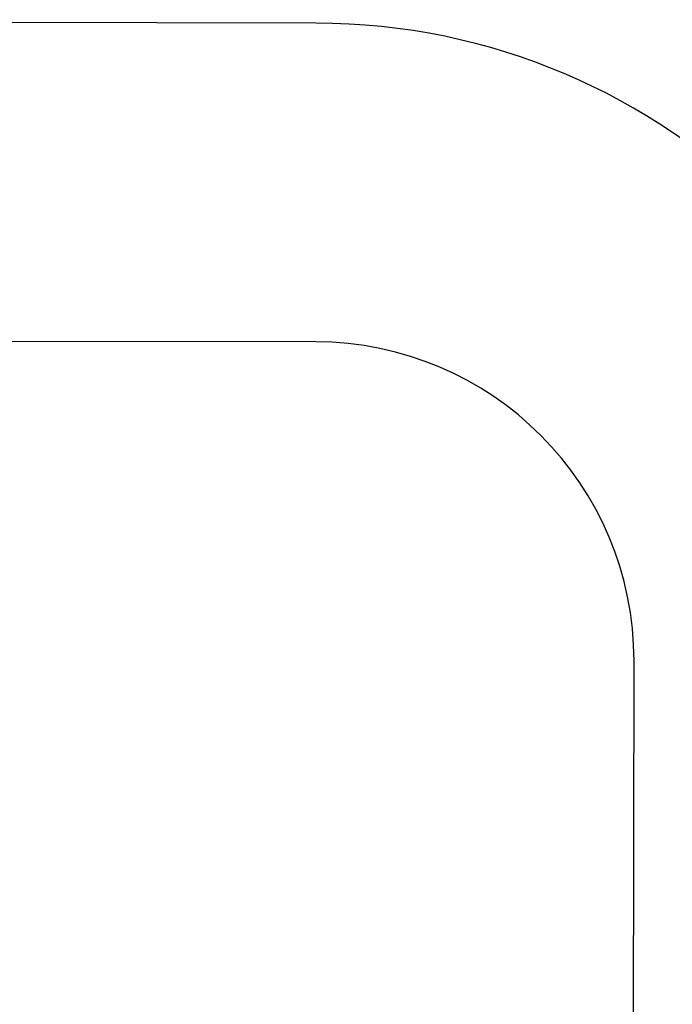
# Model space of a CAD drawing. Units: millimetres. Extents: x -4511 to 591, y -1493 to 4317.
# Drawn here: x -1141 to -629, y 238 to 1011 of the extents above; entities that cross this region are included whole.
import ezdxf

# ---------------------------------------------------------------- set-up
doc = ezdxf.new("R2010")
doc.units = ezdxf.units.MM
doc.header["$PDSIZE"] = -1
doc.layers.add('размер', color=92, linetype='Continuous', lineweight=15)
doc.dimstyles.new('Размер М1.1', dxfattribs={"dimtxt": 300, "dimasz": 200, "dimexe": 1, "dimexo": 1, "dimgap": 50, "dimtad": 1, "dimdec": 0, "dimzin": 0, "dimtxsty": 'Standard', "dimcen": 2.5, "dimazin": 0, "dimtfac": 1, "dimtmove": 0, "dimatfit": 3, "dimfxl": 1, "dimtzin": 0, "dimarcsym": 0})

# ---------------------------------------------------------------- blocks, each defined once
blk = doc.blocks.new('*D2')
at = {"layer": 'Defpoints', "color": 0, "transparency": 16777216}
for p in [(-409.53, 1437.92), (-2409.53, 444.36), (-409.53, 441.27)]:
    blk.add_point(p, dxfattribs=at)
at = {"layer": 'размер', "color": 0, "lineweight": -2, "transparency": 16777216}
for p, q in [((-2409.53, 445.36), (-2409.53, 1438.92)), ((-2209.53, 1437.92), (-609.53, 1437.92)), ((-409.53, 442.27), (-409.53, 1438.92))]:
    blk.add_line(p, q, dxfattribs=at)
at = {"layer": 'размер', "color": 0, "transparency": 16777216}
for points in [[(-2209.53, 1471.26), (-2209.53, 1404.59), (-2409.53, 1437.92)], [(-609.53, 1471.26), (-609.53, 1404.59), (-409.53, 1437.92)]]:
    blk.add_solid(points, dxfattribs=at)
at = {"layer": 'размер', "color": 0, "transparency": 16777216, "insert": (-1409.53, 1637.92), "char_height": 300, "attachment_point": 5}
blk.add_mtext('2000', dxfattribs=at)
blk = doc.blocks.new('*D9')
at = {"layer": 'Defpoints', "color": 0, "transparency": 16777216}
for p in [(590.18, 2652.29), (-3409.82, 261.82), (590.18, 255.65)]:
    blk.add_point(p, dxfattribs=at)
at = {"layer": 'размер', "color": 0, "lineweight": -2, "transparency": 16777216}
for p, q in [((-3409.82, 262.82), (-3409.82, 2653.29)), ((-3209.82, 2652.29), (390.18, 2652.29)), ((590.18, 256.65), (590.18, 2653.29))]:
    blk.add_line(p, q, dxfattribs=at)
at = {"layer": 'размер', "color": 0, "transparency": 16777216}
for points in [[(-3209.82, 2685.62), (-3209.82, 2618.96), (-3409.82, 2652.29)], [(390.18, 2685.62), (390.18, 2618.96), (590.18, 2652.29)]]:
    blk.add_solid(points, dxfattribs=at)
at = {"layer": 'размер', "color": 0, "transparency": 16777216, "insert": (-1409.82, 2852.29), "char_height": 300, "attachment_point": 5}
blk.add_mtext('4000', dxfattribs=at)

msp = doc.modelspace()

# ---------------------------------------------------------------- linework, layer by layer
at = {"color": 7, "linetype": 'Continuous', "lineweight": 25}
for p, q in [((-908.66, 1007.96), (-1908.66, 1009.51)), ((-909.05, 757.96), (-1909.04, 759.51)), ((-660.2, 7.58), (-659.43, 507.58))]:
    msp.add_line(p, q, dxfattribs=at)
for radius in [500, 250]:
    msp.add_arc((-909.43, 507.96), radius, 359.9115, 89.9115, dxfattribs=at)

# ---------------------------------------------------------------- dimensions: what is measured, and where the dimension line sits
at = {"layer": 'размер'}
for base, p1, p2, picture, middle in [((590.18, 2652.29), (-3409.82, 261.82), (590.18, 255.65), '*D9', (-1409.82, 2652.29)), ((-409.53, 1437.92), (-2409.53, 444.36), (-409.53, 441.27), '*D2', (-1409.53, 1437.92))]:
    dim = msp.add_linear_dim(base=base, p1=p1, p2=p2, dimstyle='Размер М1.1', dxfattribs=at)
    dim.commit()
    dim.dimension.update_dxf_attribs({"geometry": picture, "text_midpoint": middle, "dimtype": 160})

doc.saveas('drawing.dxf')
